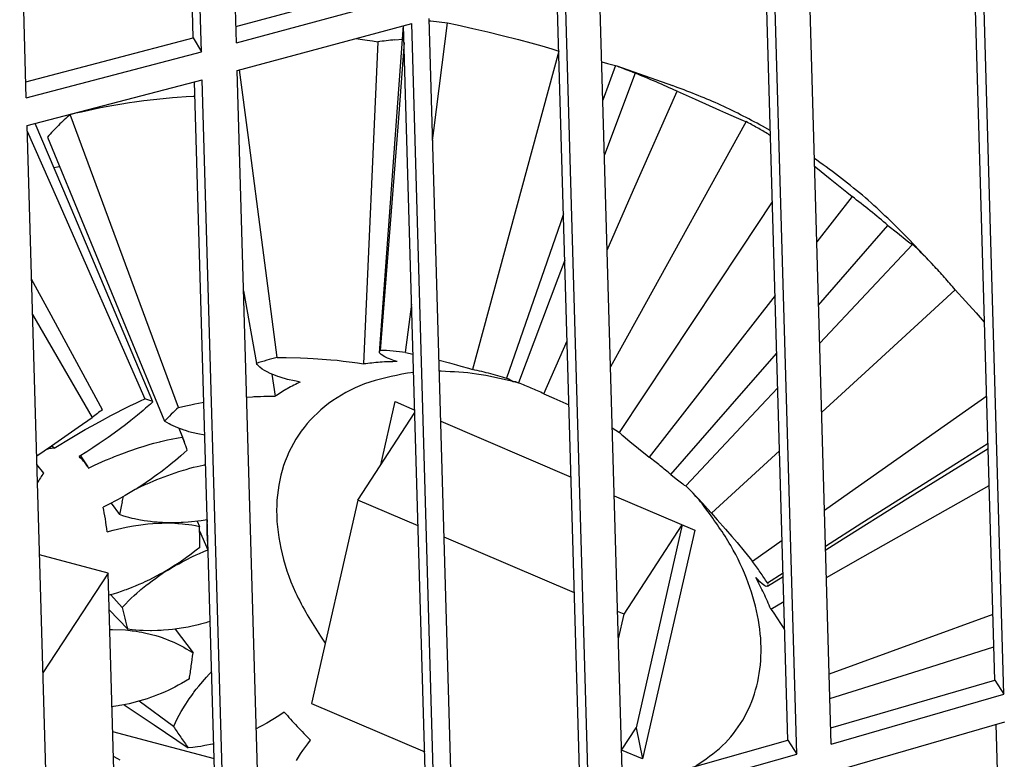
# Model space of a CAD drawing. Units: millimetres. Extents: x 1127 to 5327, y 789 to 3759.
# Drawn here: x 4564 to 4582, y 2298 to 2311 of the extents above; entities that cross this region are included whole.
import ezdxf

# ---------------------------------------------------------------- set-up
doc = ezdxf.new("R2010")
doc.units = ezdxf.units.MM

msp = doc.modelspace()

# ---------------------------------------------------------------- linework, layer by layer
at = {"color": 1, "linetype": 'Continuous'}
for p, q in [((4581.746, 2299.454), (4581.319, 2314.226)), ((4581.909, 2299.202), (4581.473, 2314.271)), ((4578.782, 2298.295), (4578.346, 2313.363)), ((4567.371, 2310.84), (4567.305, 2313.104)), ((4568.004, 2311.008), (4567.94, 2313.247)), ((4577.996, 2298.368), (4577.569, 2313.141)), ((4578.156, 2298.115), (4577.719, 2313.184)), ((4567.222, 2311.095), (4567.165, 2313.072)), ((4564.198, 2310.008), (4564.129, 2312.386)), ((4575.011, 2297.226), (4574.575, 2312.295)), ((4567.996, 2311.301), (4571.013, 2312.115)), ((4574.236, 2297.308), (4573.809, 2312.081)), ((4574.392, 2297.054), (4573.956, 2312.122)), ((4568.004, 2311.008), (4571.165, 2311.86)), ((4568.019, 2310.506), (4571.18, 2311.358)), ((4570.979, 2310.578), (4571.034, 2311.318)), ((4571.464, 2296.544), (4571.034, 2311.318)), ((4571.616, 2296.289), (4571.18, 2311.358)), ((4571.946, 2295.873), (4571.496, 2311.444)), ((4571.497, 2311.406), (4571.527, 2311.403)), ((4571.527, 2311.403), (4571.831, 2311.365)), ((4571.583, 2309.416), (4571.831, 2311.365)), ((4571.831, 2311.365), (4572.001, 2311.33)), ((4572.001, 2311.33), (4572.286, 2311.267)), ((4572.286, 2311.267), (4572.558, 2311.204)), ((4572.558, 2311.204), (4572.817, 2311.141)), ((4572.817, 2311.141), (4573.117, 2311.064)), ((4564.189, 2310.301), (4567.222, 2311.095)), ((4567.222, 2311.095), (4567.371, 2310.84)), ((4570.166, 2311.084), (4570.244, 2311.074)), ((4570.244, 2311.074), (4570.372, 2311.055)), ((4570.567, 2311.023), (4570.309, 2305.185)), ((4570.372, 2311.055), (4570.471, 2311.039)), ((4570.471, 2311.039), (4570.567, 2311.023)), ((4570.874, 2311.059), (4571.016, 2311.07)), ((4571.045, 2311.01), (4570.928, 2309.484)), ((4573.117, 2311.064), (4573.338, 2311.004)), ((4573.338, 2311.004), (4573.538, 2310.948)), ((4573.538, 2310.948), (4573.718, 2310.896)), ((4564.198, 2310.008), (4567.371, 2310.84)), ((4573.845, 2310.857), (4572.284, 2305.085)), ((4573.718, 2310.896), (4573.845, 2310.857)), ((4570.599, 2305.387), (4570.979, 2310.578)), ((4574.622, 2310.66), (4574.726, 2310.63)), ((4574.871, 2310.594), (4574.642, 2309.969)), ((4574.726, 2310.63), (4574.871, 2310.594)), ((4574.871, 2310.594), (4574.894, 2310.586)), ((4574.894, 2310.586), (4575.905, 2310.23)), ((4574.894, 2310.586), (4574.934, 2310.572)), ((4568.455, 2295.437), (4568.019, 2310.506)), ((4568.223, 2309.287), (4568.062, 2310.517)), ((4575.228, 2310.454), (4574.671, 2308.973)), ((4574.934, 2310.572), (4574.977, 2310.556)), ((4574.977, 2310.556), (4575.059, 2310.524)), ((4575.059, 2310.524), (4575.16, 2310.483)), ((4575.16, 2310.483), (4575.228, 2310.454)), ((4564.212, 2309.506), (4567.385, 2310.337)), ((4567.673, 2295.525), (4567.245, 2310.301)), ((4567.822, 2295.269), (4567.385, 2310.337)), ((4575.2, 2308.339), (4575.988, 2310.128)), ((4575.988, 2310.128), (4576.317, 2309.984)), ((4565.543, 2309.831), (4565.75, 2309.87)), ((4565.75, 2309.87), (4565.893, 2309.894)), ((4565.893, 2309.894), (4566.068, 2309.922)), ((4566.068, 2309.922), (4566.156, 2309.935)), ((4566.156, 2309.935), (4566.33, 2309.958)), ((4566.33, 2309.958), (4566.675, 2309.997)), ((4566.675, 2309.997), (4566.845, 2310.013)), ((4566.845, 2310.013), (4566.929, 2310.019)), ((4566.929, 2310.019), (4567.096, 2310.031)), ((4567.096, 2310.031), (4567.221, 2310.038)), ((4567.221, 2310.038), (4567.253, 2310.039)), ((4576.317, 2309.984), (4576.754, 2309.787)), ((4564.994, 2309.709), (4565.095, 2309.734)), ((4566.953, 2304.394), (4564.994, 2309.709)), ((4565.095, 2309.734), (4565.195, 2309.757)), ((4565.195, 2309.757), (4565.543, 2309.831)), ((4576.754, 2309.787), (4576.863, 2309.738)), ((4576.863, 2309.738), (4576.961, 2309.695)), ((4576.961, 2309.695), (4577.061, 2309.65)), ((4564.961, 2308.126), (4564.361, 2309.545)), ((4577.24, 2309.577), (4575.275, 2306.025)), ((4577.061, 2309.65), (4577.145, 2309.615)), ((4577.145, 2309.615), (4577.185, 2309.598)), ((4577.185, 2309.598), (4577.214, 2309.587)), ((4577.214, 2309.587), (4577.24, 2309.577)), ((4564.648, 2294.438), (4564.212, 2309.506)), ((4564.215, 2309.407), (4564.744, 2308.201)), ((4570.928, 2309.484), (4570.608, 2305.432)), ((4571.559, 2309.235), (4571.583, 2309.416)), ((4577.677, 2309.414), (4577.537, 2309.494)), ((4577.643, 2309.349), (4577.679, 2309.327)), ((4564.581, 2309.298), (4566.704, 2304.146)), ((4568.745, 2305.302), (4568.223, 2309.287)), ((4578.521, 2308.879), (4578.475, 2308.911)), ((4564.699, 2308.744), (4564.766, 2308.758)), ((4564.766, 2308.758), (4564.801, 2308.765)), ((4578.479, 2308.77), (4578.499, 2308.753)), ((4578.499, 2308.753), (4578.762, 2308.541)), ((4578.762, 2308.541), (4579.061, 2308.299)), ((4574.721, 2307.25), (4575.2, 2308.339)), ((4579.061, 2308.299), (4579.158, 2308.219)), ((4564.744, 2308.201), (4566.343, 2304.552)), ((4566.493, 2304.5), (4564.961, 2308.126)), ((4577.146, 2307.267), (4577.714, 2308.125)), ((4579.158, 2308.219), (4578.519, 2307.398)), ((4573.929, 2307.907), (4573.873, 2307.745)), ((4573.873, 2307.745), (4572.895, 2304.927)), ((4578.552, 2306.253), (4579.809, 2307.696)), ((4579.809, 2307.696), (4579.983, 2307.559)), ((4579.983, 2307.559), (4580.158, 2307.419)), ((4580.158, 2307.419), (4580.207, 2307.38)), ((4580.633, 2306.971), (4580.193, 2307.438)), ((4580.207, 2307.38), (4580.232, 2307.361)), ((4580.252, 2307.35), (4580.232, 2307.378)), ((4574.946, 2303.942), (4577.146, 2307.267)), ((4578.572, 2305.564), (4580.252, 2307.35)), ((4580.232, 2307.361), (4580.252, 2307.35)), ((4573.954, 2307.067), (4573.828, 2306.732)), ((4564.611, 2306.134), (4564.293, 2306.719)), ((4573.828, 2306.732), (4573.117, 2304.843)), ((4568.135, 2306.51), (4568.366, 2305.194)), ((4579.538, 2305.165), (4581.029, 2306.531)), ((4581.029, 2306.531), (4581.216, 2306.324)), ((4577.763, 2306.427), (4576.72, 2305.087)), ((4581.216, 2306.324), (4581.407, 2306.11)), ((4565.58, 2304.354), (4564.611, 2306.134)), ((4571.07, 2305.391), (4571.182, 2306.269)), ((4564.311, 2306.081), (4564.379, 2305.964)), ((4564.379, 2305.964), (4565.39, 2304.215)), ((4575.275, 2306.025), (4574.782, 2305.135)), ((4581.407, 2306.11), (4581.551, 2305.944)), ((4573.574, 2304.646), (4573.996, 2305.605)), ((4570.595, 2305.414), (4570.608, 2305.432)), ((4568.745, 2305.302), (4568.905, 2305.302)), ((4568.905, 2305.302), (4569.164, 2305.297)), ((4569.164, 2305.297), (4569.291, 2305.292)), ((4569.291, 2305.292), (4569.394, 2305.286)), ((4569.394, 2305.286), (4569.477, 2305.281)), ((4569.477, 2305.281), (4569.716, 2305.262)), ((4569.716, 2305.262), (4569.83, 2305.251)), ((4569.83, 2305.251), (4569.941, 2305.238)), ((4569.941, 2305.238), (4569.995, 2305.232)), ((4569.995, 2305.232), (4570.099, 2305.218)), ((4570.627, 2305.356), (4570.599, 2305.387)), ((4570.695, 2305.313), (4570.627, 2305.356)), ((4570.744, 2305.29), (4570.695, 2305.313)), ((4570.775, 2305.277), (4570.744, 2305.29)), ((4570.867, 2305.244), (4570.775, 2305.277)), ((4570.915, 2305.229), (4570.867, 2305.244)), ((4571.07, 2305.391), (4571.208, 2305.362)), ((4571.68, 2305.252), (4571.865, 2305.204)), ((4577.2, 2304.701), (4577.793, 2305.383)), ((4568.38, 2305.175), (4568.366, 2305.194)), ((4568.397, 2305.157), (4568.38, 2305.175)), ((4568.429, 2305.127), (4568.397, 2305.157)), ((4568.473, 2305.093), (4568.429, 2305.127)), ((4568.511, 2305.068), (4568.473, 2305.093)), ((4568.535, 2305.054), (4568.511, 2305.068)), ((4568.561, 2305.04), (4568.535, 2305.054)), ((4570.099, 2305.218), (4570.198, 2305.203)), ((4570.198, 2305.203), (4570.309, 2305.185)), ((4571.714, 2305.054), (4571.68, 2305.053)), ((4571.865, 2305.204), (4571.991, 2305.17)), ((4571.991, 2305.17), (4572.07, 2305.148)), ((4572.07, 2305.148), (4572.211, 2305.107)), ((4572.211, 2305.107), (4572.284, 2305.085)), ((4576.72, 2305.087), (4575.483, 2303.496)), ((4578.608, 2304.312), (4579.538, 2305.165)), ((4568.616, 2305.013), (4568.561, 2305.04)), ((4568.71, 2304.974), (4568.616, 2305.013)), ((4568.645, 2305), (4568.704, 2304.599)), ((4568.752, 2304.959), (4568.71, 2304.974)), ((4568.778, 2304.95), (4568.752, 2304.959)), ((4568.852, 2304.927), (4568.778, 2304.95)), ((4568.875, 2304.921), (4568.852, 2304.927)), ((4568.931, 2304.906), (4568.875, 2304.921)), ((4569.056, 2304.877), (4568.931, 2304.906)), ((4569.086, 2304.871), (4569.056, 2304.877)), ((4569.162, 2304.858), (4569.086, 2304.871)), ((4571.218, 2305.031), (4571.103, 2305.017)), ((4572.895, 2304.927), (4572.928, 2304.914)), ((4572.946, 2304.907), (4572.928, 2304.914)), ((4572.946, 2304.907), (4573.017, 2304.867)), ((4573.017, 2304.867), (4573.062, 2304.865)), ((4573.147, 2304.83), (4573.017, 2304.867)), ((4573.062, 2304.865), (4573.117, 2304.843)), ((4575.875, 2303.181), (4577.2, 2304.701)), ((4577.607, 2304.536), (4577.812, 2304.755)), ((4566.195, 2304.483), (4566.269, 2304.518)), ((4566.269, 2304.518), (4566.343, 2304.552)), ((4568.19, 2304.586), (4568.294, 2304.592)), ((4568.294, 2304.592), (4568.318, 2304.593)), ((4568.318, 2304.593), (4568.443, 2304.597)), ((4568.443, 2304.597), (4568.503, 2304.599)), ((4568.503, 2304.599), (4568.565, 2304.599)), ((4568.565, 2304.599), (4568.635, 2304.599)), ((4568.635, 2304.599), (4568.704, 2304.599)), ((4573.574, 2304.646), (4573.754, 2304.567)), ((4573.754, 2304.567), (4574.029, 2304.444)), ((4576.144, 2302.976), (4577.607, 2304.536)), ((4581.597, 2304.604), (4580.666, 2303.945)), ((4565.827, 2304.301), (4565.951, 2304.364)), ((4565.951, 2304.364), (4566.074, 2304.425)), ((4566.074, 2304.425), (4566.195, 2304.483)), ((4566.316, 2304.344), (4566.215, 2304.26)), ((4566.36, 2304.382), (4566.316, 2304.344)), ((4566.446, 2304.458), (4566.36, 2304.382)), ((4566.493, 2304.5), (4566.446, 2304.458)), ((4566.953, 2304.394), (4567.035, 2304.414)), ((4567.035, 2304.414), (4567.116, 2304.432)), ((4567.116, 2304.432), (4567.18, 2304.446)), ((4567.18, 2304.446), (4567.252, 2304.461)), ((4567.252, 2304.461), (4567.387, 2304.487)), ((4567.387, 2304.487), (4567.408, 2304.491)), ((4570.621, 2303.36), (4570.882, 2304.502)), ((4570.882, 2304.502), (4571.238, 2304.349)), ((4565.135, 2304.038), (4565.39, 2304.215)), ((4565.39, 2304.066), (4565.577, 2304.169)), ((4565.577, 2304.169), (4565.727, 2304.249)), ((4565.727, 2304.249), (4565.827, 2304.301)), ((4566.091, 2304.159), (4565.994, 2304.083)), ((4566.215, 2304.26), (4566.091, 2304.159)), ((4570.204, 2302.719), (4571.239, 2304.308)), ((4564.654, 2303.703), (4565.135, 2304.038)), ((4565.02, 2303.853), (4565.266, 2303.996)), ((4565.266, 2303.996), (4565.39, 2304.066)), ((4565.994, 2304.083), (4565.79, 2303.931)), ((4566.743, 2304.122), (4566.704, 2304.146)), ((4566.785, 2304.099), (4566.743, 2304.122)), ((4566.816, 2304.083), (4566.785, 2304.099)), ((4566.856, 2304.064), (4566.816, 2304.083)), ((4566.943, 2304.027), (4566.856, 2304.064)), ((4567.056, 2303.985), (4566.943, 2304.027)), ((4566.963, 2304.019), (4567.058, 2303.78)), ((4566.963, 2304.019), (4567.025, 2303.859)), ((4567.083, 2303.977), (4567.056, 2303.985)), ((4571.707, 2304.148), (4574.068, 2303.134)), ((4574.814, 2304.027), (4574.946, 2303.942)), ((4564.702, 2303.662), (4565.02, 2303.853)), ((4565.683, 2303.854), (4565.574, 2303.778)), ((4565.79, 2303.931), (4565.683, 2303.854)), ((4566.633, 2303.78), (4566.757, 2303.809)), ((4566.757, 2303.809), (4566.823, 2303.823)), ((4566.823, 2303.823), (4566.952, 2303.847)), ((4566.952, 2303.847), (4567.025, 2303.859)), ((4567.1, 2303.971), (4567.083, 2303.977)), ((4567.145, 2303.958), (4567.1, 2303.971)), ((4567.191, 2303.946), (4567.145, 2303.958)), ((4567.336, 2303.912), (4567.191, 2303.946)), ((4567.4, 2303.9), (4567.336, 2303.912)), ((4567.438, 2303.894), (4567.4, 2303.9)), ((4574.946, 2303.942), (4574.988, 2303.901)), ((4574.988, 2303.901), (4575.005, 2303.886)), ((4575.005, 2303.886), (4575.055, 2303.844)), ((4575.055, 2303.844), (4575.131, 2303.782)), ((4580.666, 2303.945), (4579.01, 2302.775)), ((4564.388, 2303.519), (4564.654, 2303.703)), ((4564.552, 2303.632), (4564.599, 2303.646)), ((4564.702, 2303.662), (4564.654, 2303.703)), ((4565.406, 2303.666), (4565.292, 2303.592)), ((4565.519, 2303.741), (4565.406, 2303.666)), ((4565.574, 2303.778), (4565.519, 2303.741)), ((4566.056, 2303.605), (4566.251, 2303.672)), ((4566.251, 2303.672), (4566.315, 2303.692)), ((4566.315, 2303.692), (4566.405, 2303.719)), ((4566.405, 2303.719), (4566.443, 2303.73)), ((4566.443, 2303.73), (4566.507, 2303.748)), ((4566.507, 2303.748), (4566.616, 2303.776)), ((4566.616, 2303.776), (4566.633, 2303.78)), ((4567.113, 2303.625), (4567.055, 2303.573)), ((4575.131, 2303.782), (4575.443, 2303.529)), ((4580.171, 2302.75), (4581.624, 2303.655)), ((4581.051, 2303.388), (4581.622, 2303.749)), ((4565.292, 2303.592), (4565.155, 2303.507)), ((4565.179, 2303.522), (4565.312, 2303.322)), ((4565.633, 2303.439), (4565.667, 2303.453)), ((4565.667, 2303.453), (4565.758, 2303.491)), ((4565.758, 2303.491), (4565.797, 2303.507)), ((4565.797, 2303.507), (4565.927, 2303.558)), ((4565.927, 2303.558), (4565.975, 2303.576)), ((4565.975, 2303.576), (4566.056, 2303.605)), ((4566.951, 2303.48), (4566.898, 2303.436)), ((4566.997, 2303.521), (4566.951, 2303.48)), ((4567.055, 2303.573), (4566.997, 2303.521)), ((4575.443, 2303.529), (4575.483, 2303.496)), ((4576.61, 2302.48), (4577.845, 2303.612)), ((4564.513, 2303.209), (4564.39, 2303.364)), ((4565.312, 2303.322), (4565.327, 2303.299)), ((4565.327, 2303.299), (4565.432, 2303.349)), ((4565.432, 2303.349), (4565.633, 2303.439)), ((4566.688, 2303.267), (4566.634, 2303.226)), ((4566.779, 2303.338), (4566.688, 2303.267)), ((4566.852, 2303.397), (4566.779, 2303.338)), ((4566.898, 2303.436), (4566.852, 2303.397)), ((4567.048, 2303.261), (4567.095, 2303.275)), ((4567.095, 2303.275), (4567.162, 2303.294)), ((4567.162, 2303.294), (4567.229, 2303.312)), ((4567.229, 2303.312), (4567.296, 2303.329)), ((4567.296, 2303.329), (4567.4, 2303.354)), ((4567.4, 2303.354), (4567.429, 2303.36)), ((4567.429, 2303.36), (4567.446, 2303.364)), ((4579.337, 2302.303), (4581.051, 2303.388)), ((4566.465, 2303.104), (4566.371, 2303.039)), ((4566.522, 2303.144), (4566.465, 2303.104)), ((4566.496, 2303.063), (4566.562, 2303.09)), ((4566.578, 2303.185), (4566.522, 2303.144)), ((4566.562, 2303.09), (4566.694, 2303.141)), ((4566.634, 2303.226), (4566.578, 2303.185)), ((4566.694, 2303.141), (4566.76, 2303.166)), ((4566.76, 2303.166), (4566.961, 2303.234)), ((4566.961, 2303.234), (4567.048, 2303.261)), ((4575.875, 2303.181), (4575.971, 2303.106)), ((4575.971, 2303.106), (4576.091, 2303.01)), ((4566.17, 2302.909), (4566.11, 2302.872)), ((4566.213, 2302.936), (4566.17, 2302.909)), ((4566.194, 2302.924), (4566.239, 2302.947)), ((4566.29, 2302.985), (4566.213, 2302.936)), ((4566.239, 2302.947), (4566.366, 2303.006)), ((4566.371, 2303.039), (4566.29, 2302.985)), ((4566.366, 2303.006), (4566.386, 2303.015)), ((4566.386, 2303.015), (4566.496, 2303.063)), ((4576.091, 2303.01), (4576.118, 2302.988)), ((4576.118, 2302.988), (4576.144, 2302.976)), ((4576.144, 2302.976), (4576.268, 2302.853)), ((4581.084, 2302.668), (4581.644, 2302.985)), ((4565.863, 2302.731), (4565.802, 2302.699)), ((4565.987, 2302.8), (4565.863, 2302.731)), ((4565.936, 2302.688), (4565.961, 2302.786)), ((4566.049, 2302.836), (4565.987, 2302.8)), ((4566.11, 2302.872), (4566.049, 2302.836)), ((4574.85, 2302.798), (4576.307, 2302.173)), ((4576.297, 2302.818), (4576.247, 2302.873)), ((4579.01, 2302.775), (4578.66, 2302.527)), ((4578.883, 2301.945), (4580.171, 2302.75)), ((4565.664, 2302.628), (4565.59, 2302.592)), ((4565.738, 2302.665), (4565.664, 2302.628)), ((4565.802, 2302.699), (4565.738, 2302.665)), ((4565.738, 2302.665), (4565.886, 2302.454)), ((4570.204, 2302.719), (4569.364, 2299.034)), ((4571.298, 2302.25), (4570.204, 2302.719)), ((4579.353, 2301.688), (4581.084, 2302.668)), ((4565.947, 2302.434), (4565.886, 2302.454)), ((4566.01, 2302.415), (4565.947, 2302.434)), ((4566.056, 2302.402), (4566.01, 2302.415)), ((4566.114, 2302.387), (4566.056, 2302.402)), ((4566.16, 2302.377), (4566.114, 2302.387)), ((4566.237, 2302.361), (4566.16, 2302.377)), ((4576.61, 2302.48), (4576.717, 2302.362)), ((4565.77, 2302.174), (4566.009, 2302.228)), ((4566.009, 2302.228), (4566.101, 2302.245)), ((4566.101, 2302.245), (4566.139, 2302.252)), ((4566.139, 2302.252), (4566.27, 2302.271)), ((4566.334, 2302.344), (4566.237, 2302.361)), ((4566.27, 2302.271), (4566.318, 2302.277)), ((4566.318, 2302.277), (4566.399, 2302.286)), ((4566.392, 2302.335), (4566.334, 2302.344)), ((4566.45, 2302.328), (4566.392, 2302.335)), ((4566.399, 2302.286), (4566.49, 2302.294)), ((4566.509, 2302.321), (4566.45, 2302.328)), ((4566.49, 2302.294), (4566.591, 2302.3)), ((4566.569, 2302.316), (4566.509, 2302.321)), ((4566.665, 2302.31), (4566.569, 2302.316)), ((4566.591, 2302.3), (4566.654, 2302.302)), ((4566.654, 2302.302), (4566.716, 2302.303)), ((4566.752, 2302.306), (4566.665, 2302.31)), ((4566.716, 2302.303), (4566.741, 2302.303)), ((4566.741, 2302.303), (4566.778, 2302.303)), ((4566.83, 2302.305), (4566.752, 2302.306)), ((4566.778, 2302.303), (4566.83, 2302.305)), ((4566.876, 2302.306), (4566.83, 2302.305)), ((4566.83, 2302.305), (4566.945, 2302.296)), ((4567.003, 2302.309), (4566.876, 2302.306)), ((4566.945, 2302.296), (4566.961, 2302.295)), ((4566.961, 2302.295), (4567.028, 2302.29)), ((4567.04, 2302.311), (4567.003, 2302.309)), ((4567.028, 2302.29), (4567.079, 2302.284)), ((4567.13, 2302.317), (4567.04, 2302.311)), ((4567.079, 2302.284), (4567.143, 2302.276)), ((4567.366, 2302.343), (4567.13, 2302.317)), ((4567.143, 2302.276), (4567.194, 2302.268)), ((4567.194, 2302.268), (4567.264, 2302.256)), ((4567.264, 2302.256), (4567.333, 2302.242)), ((4567.293, 2302.334), (4567.333, 2302.242)), ((4567.473, 2302.36), (4567.366, 2302.343)), ((4575.027, 2300.649), (4576.082, 2302.269)), ((4576.082, 2302.269), (4575.245, 2298.59)), ((4576.717, 2302.362), (4576.866, 2302.193)), ((4578.678, 2301.886), (4579.337, 2302.303)), ((4565.661, 2302.144), (4565.77, 2302.174)), ((4567.336, 2302.159), (4567.489, 2301.816)), ((4574.128, 2301.035), (4571.767, 2302.048)), ((4576.307, 2302.173), (4575.361, 2298.027)), ((4576.866, 2302.193), (4576.981, 2302.06)), ((4576.981, 2302.06), (4577.074, 2301.951)), ((4567.344, 2301.861), (4567.278, 2301.809)), ((4577.074, 2301.951), (4577.204, 2301.795)), ((4577.892, 2301.984), (4577.357, 2301.605)), ((4578.68, 2301.818), (4578.883, 2301.945)), ((4565.678, 2301.396), (4564.437, 2301.728)), ((4567.099, 2301.675), (4566.984, 2301.595)), ((4567.084, 2301.632), (4567.211, 2301.695)), ((4567.159, 2301.718), (4567.099, 2301.675)), ((4567.278, 2301.809), (4567.159, 2301.718)), ((4567.211, 2301.695), (4567.273, 2301.724)), ((4567.273, 2301.724), (4567.338, 2301.753)), ((4567.338, 2301.753), (4567.413, 2301.785)), ((4567.413, 2301.785), (4567.489, 2301.816)), ((4577.204, 2301.795), (4577.314, 2301.659)), ((4577.314, 2301.659), (4577.357, 2301.605)), ((4578.695, 2301.315), (4579.353, 2301.688)), ((4566.805, 2301.48), (4566.682, 2301.408)), ((4566.774, 2301.457), (4566.835, 2301.494)), ((4566.865, 2301.518), (4566.805, 2301.48)), ((4566.835, 2301.494), (4566.897, 2301.53)), ((4566.966, 2301.583), (4566.865, 2301.518)), ((4566.897, 2301.53), (4566.959, 2301.565)), ((4566.959, 2301.565), (4567.021, 2301.599)), ((4566.984, 2301.595), (4566.966, 2301.583)), ((4567.021, 2301.599), (4567.06, 2301.62)), ((4567.06, 2301.62), (4567.084, 2301.632)), ((4565.678, 2301.396), (4564.499, 2299.586)), ((4565.794, 2297.378), (4565.678, 2301.396)), ((4566.62, 2301.374), (4566.431, 2301.275)), ((4566.536, 2301.298), (4566.595, 2301.339)), ((4566.595, 2301.339), (4566.682, 2301.408)), ((4566.682, 2301.408), (4566.62, 2301.374)), ((4566.682, 2301.408), (4566.774, 2301.457)), ((4577.437, 2301.291), (4577.417, 2301.314)), ((4577.624, 2301.219), (4577.909, 2301.4)), ((4577.624, 2301.156), (4577.91, 2301.336)), ((4566.108, 2301.132), (4566.007, 2301.094)), ((4566.173, 2301.159), (4566.108, 2301.132)), ((4566.238, 2301.186), (4566.173, 2301.159)), ((4566.302, 2301.215), (4566.238, 2301.186)), ((4566.274, 2301.095), (4566.366, 2301.17)), ((4566.348, 2301.236), (4566.302, 2301.215)), ((4566.431, 2301.275), (4566.348, 2301.236)), ((4566.366, 2301.17), (4566.422, 2301.214)), ((4566.422, 2301.214), (4566.479, 2301.257)), ((4566.479, 2301.257), (4566.536, 2301.298)), ((4577.457, 2301.271), (4577.437, 2301.291)), ((4577.488, 2301.239), (4577.457, 2301.271)), ((4577.53, 2301.201), (4577.488, 2301.239)), ((4577.555, 2301.182), (4577.53, 2301.201)), ((4577.576, 2301.167), (4577.555, 2301.182)), ((4577.602, 2301.155), (4577.576, 2301.167)), ((4577.624, 2301.156), (4577.602, 2301.155)), ((4577.624, 2301.219), (4577.63, 2301.193)), ((4577.632, 2301.176), (4577.624, 2301.156)), ((4565.771, 2301.015), (4565.695, 2300.993)), ((4565.935, 2300.774), (4565.729, 2301.003)), ((4565.848, 2301.039), (4565.771, 2301.015)), ((4565.915, 2301.061), (4565.848, 2301.039)), ((4565.978, 2301.083), (4565.915, 2301.061)), ((4566.007, 2301.094), (4565.978, 2301.083)), ((4566.099, 2300.939), (4566.152, 2300.988)), ((4566.152, 2300.988), (4566.199, 2301.031)), ((4566.199, 2301.031), (4566.257, 2301.081)), ((4566.257, 2301.081), (4566.274, 2301.095)), ((4565.935, 2300.774), (4565.993, 2300.834)), ((4565.993, 2300.834), (4566.052, 2300.893)), ((4566.052, 2300.893), (4566.099, 2300.939)), ((4577.685, 2300.743), (4577.924, 2300.879)), ((4565.697, 2300.728), (4566.036, 2300.376)), ((4575.027, 2300.649), (4574.91, 2300.699)), ((4574.925, 2300.202), (4575.027, 2300.649)), ((4577.685, 2300.743), (4577.727, 2300.684)), ((4577.727, 2300.684), (4577.81, 2300.564)), ((4581.711, 2300.646), (4580.35, 2300.149)), ((4567.13, 2300.417), (4567.046, 2300.401)), ((4567.18, 2300.427), (4567.13, 2300.417)), ((4567.314, 2300.458), (4567.18, 2300.427)), ((4567.354, 2300.468), (4567.314, 2300.458)), ((4567.448, 2300.494), (4567.354, 2300.468)), ((4567.482, 2300.504), (4567.448, 2300.494)), ((4567.528, 2300.519), (4567.482, 2300.504)), ((4577.81, 2300.564), (4577.863, 2300.484)), ((4577.863, 2300.484), (4577.936, 2300.37)), ((4565.707, 2300.374), (4565.76, 2300.375)), ((4565.76, 2300.375), (4565.993, 2300.364)), ((4565.993, 2300.364), (4566.081, 2300.356)), ((4566.113, 2300.367), (4566.036, 2300.376)), ((4566.081, 2300.356), (4566.118, 2300.351)), ((4566.247, 2300.356), (4566.113, 2300.367)), ((4566.118, 2300.351), (4566.19, 2300.341)), ((4566.19, 2300.341), (4566.243, 2300.332)), ((4566.243, 2300.332), (4566.288, 2300.324)), ((4566.317, 2300.352), (4566.247, 2300.356)), ((4566.288, 2300.324), (4566.365, 2300.308)), ((4566.446, 2300.349), (4566.317, 2300.352)), ((4566.365, 2300.308), (4566.545, 2300.262)), ((4566.464, 2300.349), (4566.446, 2300.349)), ((4566.577, 2300.352), (4566.464, 2300.349)), ((4566.545, 2300.262), (4566.604, 2300.244)), ((4566.643, 2300.355), (4566.577, 2300.352)), ((4566.604, 2300.244), (4566.662, 2300.225)), ((4566.684, 2300.358), (4566.643, 2300.355)), ((4566.777, 2300.365), (4566.684, 2300.358)), ((4566.844, 2300.372), (4566.777, 2300.365)), ((4567.046, 2300.401), (4566.844, 2300.372)), ((4566.893, 2300.378), (4567.219, 2299.948)), ((4569.526, 2300.249), (4569.613, 2300.127)), ((4566.662, 2300.225), (4566.684, 2300.217)), ((4566.684, 2300.217), (4566.719, 2300.204)), ((4566.719, 2300.204), (4566.775, 2300.182)), ((4566.775, 2300.182), (4566.871, 2300.141)), ((4566.871, 2300.141), (4566.993, 2300.082)), ((4566.993, 2300.082), (4567.05, 2300.051)), ((4580.35, 2300.149), (4578.745, 2299.564)), ((4580.472, 2299.662), (4581.728, 2300.057)), ((4567.05, 2300.051), (4567.096, 2300.025)), ((4567.096, 2300.025), (4567.158, 2299.987)), ((4567.158, 2299.987), (4567.183, 2299.972)), ((4567.183, 2299.972), (4567.219, 2299.948)), ((4567.462, 2299.51), (4567.51, 2299.562)), ((4567.51, 2299.562), (4567.56, 2299.613)), ((4578.758, 2299.123), (4580.472, 2299.662)), ((4566.952, 2299.363), (4566.889, 2299.33)), ((4567.009, 2299.394), (4566.952, 2299.363)), ((4567.081, 2299.435), (4567.009, 2299.394)), ((4567.152, 2299.478), (4567.081, 2299.435)), ((4567.278, 2299.292), (4567.323, 2299.348)), ((4567.323, 2299.348), (4567.462, 2299.51)), ((4578.774, 2298.591), (4581.746, 2299.454)), ((4581.746, 2299.454), (4581.909, 2299.202)), ((4566.514, 2299.164), (4566.45, 2299.141)), ((4566.577, 2299.189), (4566.514, 2299.164)), ((4566.641, 2299.214), (4566.577, 2299.189)), ((4566.711, 2299.245), (4566.641, 2299.214)), ((4566.766, 2299.27), (4566.711, 2299.245)), ((4566.889, 2299.33), (4566.766, 2299.27)), ((4567.149, 2299.115), (4567.194, 2299.178)), ((4567.194, 2299.178), (4567.22, 2299.215)), ((4567.22, 2299.215), (4567.235, 2299.235)), ((4567.235, 2299.235), (4567.278, 2299.292)), ((4578.782, 2298.295), (4581.909, 2299.202)), ((4565.864, 2298.991), (4565.733, 2298.973)), ((4565.888, 2298.995), (4565.864, 2298.991)), ((4565.929, 2299.002), (4565.888, 2298.995)), ((4565.995, 2299.014), (4565.929, 2299.002)), ((4565.973, 2299.01), (4566.512, 2298.646)), ((4566.06, 2299.028), (4565.995, 2299.014)), ((4566.125, 2299.044), (4566.06, 2299.028)), ((4566.19, 2299.06), (4566.125, 2299.044)), ((4566.385, 2299.119), (4566.19, 2299.06)), ((4566.864, 2298.614), (4566.243, 2299.075)), ((4566.45, 2299.141), (4566.385, 2299.119)), ((4567.004, 2298.884), (4567.076, 2299.003)), ((4567.076, 2299.003), (4567.087, 2299.022)), ((4567.087, 2299.022), (4567.149, 2299.115)), ((4569.364, 2299.034), (4571.417, 2298.153)), ((4566.938, 2298.763), (4566.968, 2298.821)), ((4566.968, 2298.821), (4567.004, 2298.884)), ((4568.774, 2298.81), (4568.555, 2298.674)), ((4568.87, 2298.877), (4568.774, 2298.81)), ((4566.512, 2298.646), (4567.131, 2298.228)), ((4566.864, 2298.614), (4566.886, 2298.66)), ((4566.886, 2298.66), (4566.9, 2298.689)), ((4566.9, 2298.689), (4566.938, 2298.763)), ((4568.467, 2298.626), (4568.43, 2298.607)), ((4568.555, 2298.674), (4568.467, 2298.626)), ((4578.797, 2297.792), (4581.924, 2298.7)), ((4582.197, 2283.884), (4581.769, 2298.655)), ((4565.761, 2298.527), (4567.6, 2298.033)), ((4568.43, 2298.607), (4568.364, 2298.574)), ((4574.983, 2298.188), (4575.245, 2298.59)), ((4575.245, 2298.59), (4575.361, 2298.027)), ((4567.569, 2298.295), (4567.433, 2298.268)), ((4567.587, 2298.299), (4567.569, 2298.295)), ((4569.206, 2298.177), (4569.298, 2298.302)), ((4569.298, 2298.302), (4569.349, 2298.367)), ((4575.002, 2297.522), (4577.996, 2298.368)), ((4577.996, 2298.368), (4578.156, 2298.115)), ((4567.215, 2298.236), (4567.131, 2298.228)), ((4567.298, 2298.246), (4567.215, 2298.236)), ((4567.36, 2298.255), (4567.298, 2298.246)), ((4567.433, 2298.268), (4567.36, 2298.255)), ((4569.09, 2298.001), (4569.167, 2298.12)), ((4569.167, 2298.12), (4569.206, 2298.177)), ((4575.361, 2298.027), (4574.983, 2298.188)), ((4575.011, 2297.226), (4578.156, 2298.115)), ((4565.774, 2298.075), (4565.85, 2298.036)), ((4565.85, 2298.036), (4565.891, 2298.013))]:
    msp.add_line(p, q, dxfattribs=at)
for points, knots in [([(3992.145, 2443.247), (3992.916, 2433.134), (3994.468, 2412.761), (4003.059, 2382.834), (4016.096, 2353.776), (4033.87, 2325.933), (4056.028, 2299.607), (4082.341, 2275.082), (4112.497, 2252.619), (4146.158, 2232.459), (4182.946, 2214.819), (4222.45, 2199.891), (4264.23, 2187.839), (4307.819, 2178.796), (4352.73, 2172.861), (4398.46, 2170.1), (4444.498, 2170.543), (4490.329, 2174.187), (4535.439, 2180.989), (4579.32, 2190.879), (4621.499, 2203.724), (4661.442, 2219.47), (4698.919, 2237.625), (4721.925, 2252.239), (4733.214, 2259.411)], [0, 0, 0, 0, 30.360706, 61.16358, 92.813039, 125.646035, 159.914568, 195.780025, 233.316122, 272.516798, 313.306288, 355.549684, 399.063163, 443.623607, 488.977583, 534.849797, 580.951153, 626.986564, 672.662659, 717.695524, 761.818602, 804.790911, 846.405717, 886.499793, 886.499793, 886.499793, 886.499793]), ([(3993.007, 2438.553), (3994.022, 2428.536), (3996.068, 2408.338), (4005.284, 2378.785), (4018.852, 2350.124), (4037.058, 2322.703), (4059.548, 2296.81), (4086.095, 2272.722), (4116.388, 2250.691), (4150.095, 2230.95), (4186.841, 2213.711), (4226.223, 2199.157), (4267.808, 2187.447), (4311.137, 2178.707), (4355.732, 2173.032), (4401.103, 2170.486), (4446.748, 2171.094), (4492.163, 2174.853), (4536.848, 2181.717), (4580.306, 2191.618), (4622.073, 2204.425), (4661.631, 2220.084), (4698.755, 2238.112), (4721.553, 2252.602), (4732.742, 2259.712)], [0, 0, 0, 0, 30.138536, 60.774753, 92.295932, 125.02069, 159.183833, 194.932188, 232.328221, 271.358017, 311.941101, 353.940604, 397.173078, 441.417698, 486.424884, 531.924401, 577.633108, 623.262479, 668.526022, 713.146742, 756.864768, 799.445278, 840.686873, 880.430502, 880.430502, 880.430502, 880.430502]), ([(4570.874, 2311.059), (4570.823, 2311.053), (4570.72, 2311.043), (4570.618, 2311.03), (4570.567, 2311.023)], [0, 0, 0, 0, 0.1554559, 0.3097595, 0.3097595, 0.3097595, 0.3097595]), ([(4575.988, 2310.128), (4575.862, 2310.185), (4575.611, 2310.299), (4575.356, 2310.403), (4575.228, 2310.454)], [0, 0, 0, 0, 0.4142443, 0.8265473, 0.8265473, 0.8265473, 0.8265473]), ([(4577.537, 2309.494), (4577.271, 2309.634), (4576.743, 2309.914), (4576.183, 2310.125), (4575.905, 2310.23)], [0, 0, 0, 0, 0.902197, 1.792021, 1.792021, 1.792021, 1.792021]), ([(4564.994, 2309.709), (4564.922, 2309.643), (4564.779, 2309.512), (4564.647, 2309.369), (4564.581, 2309.298)], [0, 0, 0, 0, 0.2923746, 0.5830887, 0.5830887, 0.5830887, 0.5830887]), ([(4577.643, 2309.349), (4577.576, 2309.388), (4577.443, 2309.466), (4577.307, 2309.54), (4577.24, 2309.577)], [0, 0, 0, 0, 0.2317967, 0.4633261, 0.4633261, 0.4633261, 0.4633261]), ([(4580.193, 2307.438), (4579.935, 2307.698), (4579.415, 2308.221), (4578.82, 2308.659), (4578.521, 2308.879)], [0, 0, 0, 0, 1.097188, 2.21087, 2.21087, 2.21087, 2.21087]), ([(4579.809, 2307.696), (4579.702, 2307.785), (4579.488, 2307.964), (4579.268, 2308.134), (4579.158, 2308.219)], [0, 0, 0, 0, 0.4170762, 0.8353116, 0.8353116, 0.8353116, 0.8353116]), ([(4580.633, 2306.971), (4580.568, 2307.04), (4580.437, 2307.178), (4580.301, 2307.311), (4580.232, 2307.378)], [0, 0, 0, 0, 0.2850226, 0.5714637, 0.5714637, 0.5714637, 0.5714637]), ([(4581.029, 2306.531), (4580.964, 2306.605), (4580.835, 2306.754), (4580.701, 2306.899), (4580.633, 2306.971)], [0, 0, 0, 0, 0.2947358, 0.5913062, 0.5913062, 0.5913062, 0.5913062]), ([(4571.07, 2305.391), (4570.994, 2305.401), (4570.841, 2305.421), (4570.686, 2305.429), (4570.608, 2305.432)], [0, 0, 0, 0, 0.2301534, 0.4642958, 0.4642958, 0.4642958, 0.4642958]), ([(4568.745, 2305.302), (4568.681, 2305.286), (4568.553, 2305.254), (4568.428, 2305.214), (4568.366, 2305.194)], [0, 0, 0, 0, 0.1988718, 0.3950129, 0.3950129, 0.3950129, 0.3950129]), ([(4570.915, 2305.229), (4570.812, 2305.226), (4570.61, 2305.221), (4570.409, 2305.197), (4570.309, 2305.185)], [0, 0, 0, 0, 0.3074363, 0.6077707, 0.6077707, 0.6077707, 0.6077707]), ([(4573.017, 2304.867), (4572.798, 2304.919), (4572.369, 2305.022), (4571.929, 2305.043), (4571.714, 2305.054)], [0, 0, 0, 0, 0.674401, 1.319406, 1.319406, 1.319406, 1.319406]), ([(4572.946, 2304.907), (4572.836, 2304.941), (4572.617, 2305.008), (4572.394, 2305.06), (4572.284, 2305.085)], [0, 0, 0, 0, 0.3454032, 0.6859007, 0.6859007, 0.6859007, 0.6859007]), ([(4571.103, 2305.017), (4570.839, 2304.966), (4570.332, 2304.867), (4569.663, 2304.501), (4569.149, 2303.989), (4568.822, 2303.345), (4568.7, 2302.608), (4568.783, 2301.82), (4569.054, 2301.008), (4569.364, 2300.509), (4569.526, 2300.249)], [0, 0, 0, 0, 0.801977, 1.544457, 2.249087, 2.948105, 3.675466, 4.456854, 5.304561, 6.217729, 6.217729, 6.217729, 6.217729]), ([(4569.162, 2304.858), (4569.082, 2304.819), (4568.924, 2304.742), (4568.777, 2304.646), (4568.704, 2304.599)], [0, 0, 0, 0, 0.2655621, 0.5259152, 0.5259152, 0.5259152, 0.5259152]), ([(4573.574, 2304.646), (4573.498, 2304.68), (4573.347, 2304.749), (4573.193, 2304.811), (4573.117, 2304.843)], [0, 0, 0, 0, 0.2494796, 0.4977902, 0.4977902, 0.4977902, 0.4977902]), ([(4566.493, 2304.5), (4566.469, 2304.511), (4566.42, 2304.533), (4566.369, 2304.545), (4566.343, 2304.552)], [0, 0, 0, 0, 0.0795924, 0.1586212, 0.1586212, 0.1586212, 0.1586212]), ([(4565.58, 2304.354), (4565.548, 2304.333), (4565.483, 2304.289), (4565.422, 2304.24), (4565.39, 2304.215)], [0, 0, 0, 0, 0.1146916, 0.235384, 0.235384, 0.235384, 0.235384]), ([(4566.953, 2304.394), (4566.91, 2304.354), (4566.824, 2304.275), (4566.744, 2304.189), (4566.704, 2304.146)], [0, 0, 0, 0, 0.1760833, 0.3511666, 0.3511666, 0.3511666, 0.3511666]), ([(4567.058, 2303.78), (4567.052, 2303.793), (4567.042, 2303.82), (4567.031, 2303.846), (4567.025, 2303.859)], [0, 0, 0, 0, 0.04309562, 0.08543193, 0.08543193, 0.08543193, 0.08543193]), ([(4564.702, 2303.662), (4564.685, 2303.66), (4564.651, 2303.657), (4564.617, 2303.649), (4564.599, 2303.646)], [0, 0, 0, 0, 0.0512653, 0.1040241, 0.1040241, 0.1040241, 0.1040241]), ([(4567.113, 2303.625), (4567.104, 2303.651), (4567.087, 2303.703), (4567.067, 2303.755), (4567.058, 2303.78)], [0, 0, 0, 0, 0.0834772, 0.1643624, 0.1643624, 0.1643624, 0.1643624]), ([(4565.312, 2303.322), (4565.288, 2303.356), (4565.241, 2303.423), (4565.183, 2303.48), (4565.155, 2303.507)], [0, 0, 0, 0, 0.1263993, 0.2434602, 0.2434602, 0.2434602, 0.2434602]), ([(4575.875, 2303.181), (4575.811, 2303.235), (4575.682, 2303.342), (4575.55, 2303.445), (4575.483, 2303.496)], [0, 0, 0, 0, 0.2511852, 0.5030685, 0.5030685, 0.5030685, 0.5030685]), ([(4564.513, 2303.209), (4564.492, 2303.18), (4564.452, 2303.12), (4564.412, 2303.059), (4564.392, 2303.028)], [0, 0, 0, 0, 0.1076897, 0.2174296, 0.2174296, 0.2174296, 0.2174296]), ([(4576.61, 2302.48), (4576.555, 2302.543), (4576.444, 2302.671), (4576.326, 2302.792), (4576.268, 2302.853)], [0, 0, 0, 0, 0.2522525, 0.5066586, 0.5066586, 0.5066586, 0.5066586]), ([(4576.517, 2302.553), (4576.483, 2302.598), (4576.415, 2302.691), (4576.337, 2302.775), (4576.297, 2302.818)], [0, 0, 0, 0, 0.1688458, 0.3453237, 0.3453237, 0.3453237, 0.3453237]), ([(4565.661, 2302.144), (4565.652, 2302.222), (4565.634, 2302.372), (4565.604, 2302.52), (4565.59, 2302.592)], [0, 0, 0, 0, 0.2343141, 0.453303, 0.453303, 0.453303, 0.453303]), ([(4565.936, 2302.688), (4565.926, 2302.649), (4565.908, 2302.572), (4565.894, 2302.493), (4565.886, 2302.454)], [0, 0, 0, 0, 0.1189534, 0.2386512, 0.2386512, 0.2386512, 0.2386512]), ([(4576.326, 2297.902), (4576.495, 2298.016), (4576.827, 2298.241), (4577.199, 2298.721), (4577.438, 2299.277), (4577.532, 2299.898), (4577.482, 2300.559), (4577.291, 2301.238), (4576.973, 2301.92), (4576.672, 2302.338), (4576.517, 2302.553)], [0, 0, 0, 0, 0.607648, 1.197813, 1.791205, 2.407815, 3.062783, 3.764351, 4.513862, 5.306829, 5.306829, 5.306829, 5.306829]), ([(4567.344, 2301.861), (4567.343, 2301.926), (4567.341, 2302.053), (4567.336, 2302.18), (4567.333, 2302.242)], [0, 0, 0, 0, 0.1933808, 0.3812881, 0.3812881, 0.3812881, 0.3812881]), ([(4567.473, 2302.36), (4567.471, 2302.27), (4567.466, 2302.088), (4567.481, 2301.907), (4567.489, 2301.816)], [0, 0, 0, 0, 0.2691398, 0.5444596, 0.5444596, 0.5444596, 0.5444596]), ([(4577.624, 2301.219), (4577.581, 2301.284), (4577.495, 2301.415), (4577.403, 2301.542), (4577.357, 2301.605)], [0, 0, 0, 0, 0.233558, 0.4694139, 0.4694139, 0.4694139, 0.4694139]), ([(4577.685, 2300.743), (4577.644, 2300.839), (4577.563, 2301.033), (4577.466, 2301.219), (4577.417, 2301.314)], [0, 0, 0, 0, 0.3118052, 0.6304567, 0.6304567, 0.6304567, 0.6304567]), ([(4565.935, 2300.774), (4565.95, 2300.707), (4565.98, 2300.574), (4566.017, 2300.442), (4566.036, 2300.376)], [0, 0, 0, 0, 0.2039889, 0.4108361, 0.4108361, 0.4108361, 0.4108361]), ([(4567.152, 2299.478), (4567.164, 2299.556), (4567.188, 2299.713), (4567.209, 2299.87), (4567.219, 2299.948)], [0, 0, 0, 0, 0.238917, 0.4748594, 0.4748594, 0.4748594, 0.4748594]), ([(4568.87, 2298.877), (4568.947, 2298.789), (4569.101, 2298.614), (4569.266, 2298.449), (4569.349, 2298.367)], [0, 0, 0, 0, 0.3481614, 0.7002349, 0.7002349, 0.7002349, 0.7002349]), ([(4566.864, 2298.614), (4566.907, 2298.549), (4566.994, 2298.418), (4567.085, 2298.291), (4567.131, 2298.228)], [0, 0, 0, 0, 0.233558, 0.4694139, 0.4694139, 0.4694139, 0.4694139])]:
    msp.add_open_spline(points, degree=3, knots=knots, dxfattribs=at)

doc.saveas('drawing.dxf')
